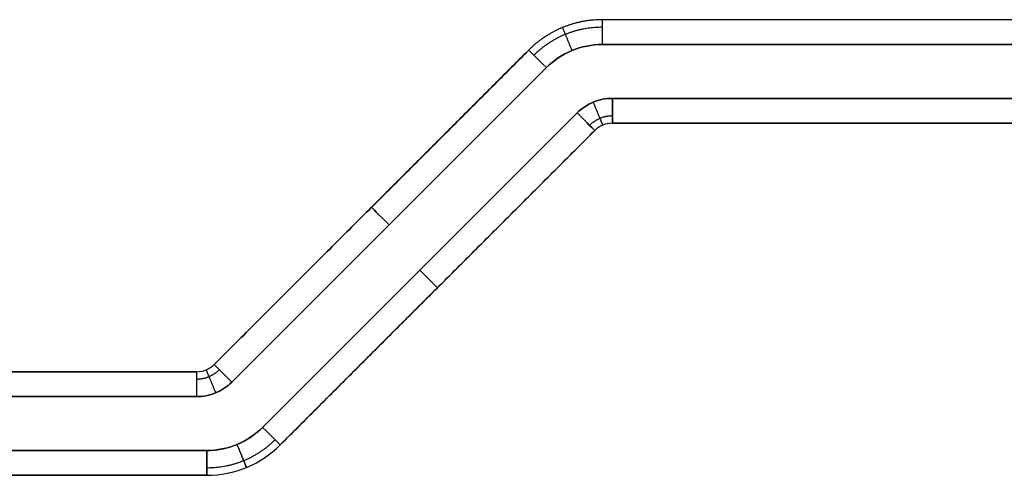
# Model space of a CAD drawing. Units: millimetres. Extents: x -200 to 200, y -58 to 383.
# Drawn here: x 44 to 91, y -17 to 5 of the extents above; entities that cross this region are included whole.
import ezdxf

# ---------------------------------------------------------------- set-up
doc = ezdxf.new("R2010")
doc.units = ezdxf.units.MM
doc.header["$MEASUREMENT"] = 0
doc.layers.add('Default', color=7, linetype='Continuous', true_color=0x000000)

msp = doc.modelspace()

# ---------------------------------------------------------------- linework, layer by layer
at = {"layer": 'Default'}
for p, q in [((128, 5, 23.8), (72, 5, 23.8)), ((68.464, 3.536), (53.28, -11.649)), ((72, 3.8, 25), (128, 3.8, 25)), ((54.129, -12.497, 25), (69.313, 2.687, 25)), ((69.313, 2.687, -25), (54.129, -12.497, -25)), ((72.497, 1.2, -25), (127.503, 1.2, -25)), ((127.503, 1.2, 25), (72.497, 1.2, 25)), ((55.616, -14.687, -25), (70.8, 0.497, -25)), ((70.8, 0.497, 25), (55.616, -14.687, 25)), ((127.503, 0, -23.8), (72.497, 0, -23.8)), ((72.497, 0, 23.8), (127.503, 0, 23.8)), ((72.497, 0), (95.75, 0)), ((56.464, -15.536, 23.8), (71.649, -0.351, 23.8)), ((56.464, -15.536), (71.649, -0.351)), ((71.649, -0.351, -23.8), (71.649, -0.351, 23.8)), ((60.872, -4.056, -23.8), (60.872, -4.056, 23.8)), ((64.056, -7.944, -23.8), (64.056, -7.944, 23.8)), ((53.28, -11.649, -23.8), (53.28, -11.649, 23.8)), ((52.432, -12, 23.8), (-52.432, -12, 23.8)), ((-52.432, -12), (52.432, -12)), ((-52.432, -13.2, 25), (52.432, -13.2, 25)), ((56.464, -15.536, -23.8), (56.464, -15.536, 23.8)), ((-52.929, -15.8, -25), (52.929, -15.8, -25)), ((52.929, -15.8, 25), (-52.929, -15.8, 25)), ((-52.929, -17), (52.929, -17)), ((52.929, -17, 23.8), (52.929, -17, -23.8))]:
    msp.add_line(p, q, dxfattribs=at)
at = {"layer": 'Default', "extrusion": (1, 2.36848e-14, 2.36848e-14)}
msp.add_arc((3.8, 23.8, 72), 1.2, 360, 90, dxfattribs=at)
at = {"layer": 'Default', "extrusion": (0.707107, 0.707107, 7.21182e-13)}
msp.add_arc((-47.112, 23.8, 50.912), 1.2, 360, 90, dxfattribs=at)
at = {"layer": 'Default', "extrusion": (0.707107, 0.707107, -1.09121e-13)}
msp.add_arc((-47.112, -23.8, 50.912), 1.2, 270, 360, dxfattribs=at)
at = {"layer": 'Default', "extrusion": (1, -1.83083e-11, -2.31874e-11)}
msp.add_arc((1.2, -23.8, 72.497), 1.2, 180, 270, dxfattribs=at)
at = {"layer": 'Default', "extrusion": (1, -5.55408e-12, 4.18036e-12)}
msp.add_arc((1.2, 23.8, 72.497), 1.2, 90, 180, dxfattribs=at)
at = {"layer": 'Default', "extrusion": (0.707107, 0.707107, 1.43409e-10)}
msp.add_arc((-49.712, -23.8, 50.415), 1.2, 180, 270, dxfattribs=at)
at = {"layer": 'Default', "extrusion": (0.707107, 0.707107, 1.27601e-10)}
msp.add_arc((-49.712, 23.8, 50.415), 1.2, 90, 180, dxfattribs=at)
at = {"layer": 'Default'}
for centre, radius, start, end in [((72.497, -1.2, 23.8), 1.2, 90, 135), ((72.497, -1.2), 1.2, 90, 135), ((72.497, -1.2, -23.8), 1.2, 90, 135), ((52.432, -10.8, -23.8), 1.2, 270, 315), ((52.432, -10.8, 23.8), 1.2, 270, 315), ((52.432, -10.8), 1.2, 270, 315), ((52.929, -12, 23.8), 5, 270, 315), ((52.929, -12, -23.8), 5, 270, 315), ((52.929, -12), 5, 270, 315)]:
    msp.add_arc(centre, radius, start, end, dxfattribs=at)
at = {"layer": 'Default', "extrusion": (0.707107, 0.707107, 0)}
for centre, start, end in [((-47.112, 23.8, 40.175), 0, 90), ((-47.112, -23.8, 40.175), 270, 0), ((-49.712, -23.8, 39.678), 180, 270), ((-49.712, 23.8, 39.678), 90, 180)]:
    msp.add_arc(centre, 1.2, start, end, dxfattribs=at)
at = {"layer": 'Default', "extrusion": (0.707107, 0.707107, -1.26695e-10)}
msp.add_arc((-47.112, 23.8, 29.438), 1.2, 360, 90, dxfattribs=at)
at = {"layer": 'Default', "extrusion": (0.707107, 0.707107, -1.45685e-10)}
msp.add_arc((-47.112, -23.8, 29.438), 1.2, 270, 360, dxfattribs=at)
at = {"layer": 'Default', "extrusion": (1, -5.56e-12, -4.18036e-12)}
msp.add_arc((-13.2, 23.8, 52.432), 1.2, 360, 90, dxfattribs=at)
at = {"layer": 'Default', "extrusion": (0.707107, 0.707107, 1.76896e-13)}
msp.add_arc((-49.712, -23.8, 28.941), 1.2, 180, 270, dxfattribs=at)
at = {"layer": 'Default', "extrusion": (0.707107, 0.707107, 2.42103e-12)}
msp.add_arc((-49.712, 23.8, 28.941), 1.2, 90, 180, dxfattribs=at)
at = {"layer": 'Default', "extrusion": (1, -2.29742e-12, -1.87702e-12)}
msp.add_arc((-15.8, -23.8, 52.929), 1.2, 180, 270, dxfattribs=at)
at = {"layer": 'Default', "extrusion": (1, -4.61853e-13, 4.38168e-13)}
msp.add_arc((-15.8, 23.8, 52.929), 1.2, 90, 180, dxfattribs=at)
at = {"layer": 'Default'}
for points, weights in [([(72, 5, 23.8), (70.656, 5, 23.8), (69.415, 4.486, 23.8), (68.464, 3.536, 23.8)], [1, 0.949253021674, 0.949253021674, 1]), ([(68.713, 3.287, 24.649), (69.596, 4.17, 24.649), (70.751, 4.649, 24.649), (72, 4.649, 24.649)], [0.853553390593, 0.810238135181, 0.810238135181, 0.853553390593]), ([(70.087, 4.619, 23.8), (70.087, 4.619, 24.503), (70.277, 4.16, 25), (70.546, 3.511, 25)], [0.961939766256, 0.774109343293, 0.774109343293, 0.961939766256]), ([(72.038, -0.091, 23.8), (72.038, -0.091, 24.503), (71.848, 0.368, 25), (71.579, 1.017, 25)], [0.961939766254, 0.774109343292, 0.774109343292, 0.961939766254]), ([(72.497, 0.352, 24.649), (72.08, 0.352, 24.649), (71.695, 0.192, 24.649), (71.4, -0.103, 24.649)], [0.853553402242, 0.810238146241, 0.810238146239, 0.853553402237]), ([(52.432, -12.352, 24.649), (52.849, -12.352, 24.649), (53.234, -12.192, 24.649), (53.529, -11.897, 24.649)], [0.853553402242, 0.810238146241, 0.81023814624, 0.853553402237]), ([(52.891, -11.909, 23.8), (52.891, -11.909, 24.503), (53.081, -12.368, 25), (53.35, -13.017, 25)], [0.961939766254, 0.774109343293, 0.774109343292, 0.961939766254]), ([(52.929, -15.8, -25), (53.95, -15.8, -25), (54.894, -15.409, -25), (55.616, -14.687, -25)], [1, 0.949253021674, 0.949253021674, 1]), ([(56.216, -15.287, -24.649), (55.333, -16.17, -24.649), (54.178, -16.649, -24.649), (52.929, -16.649, -24.649)], [0.853553390593, 0.810238135181, 0.810238135181, 0.853553390593]), ([(56.216, -15.287, 24.649), (55.333, -16.17, 24.649), (54.178, -16.649, 24.649), (52.929, -16.649, 24.649)], [0.853553390593, 0.810238135181, 0.810238135181, 0.853553390593]), ([(54.383, -15.511, -25), (54.652, -16.16, -25), (54.842, -16.619, -24.503), (54.842, -16.619, -23.8)], [0.961939766255, 0.774109343293, 0.774109343293, 0.961939766255]), ([(54.842, -16.619, 23.8), (54.842, -16.619, 24.503), (54.652, -16.16, 25), (54.383, -15.511, 25)], [0.961939766256, 0.774109343293, 0.774109343294, 0.961939766256])]:
    msp.add_rational_spline(points, weights, degree=3, dxfattribs=at)
for points in [[(68.464, 3.536, -23.8), (60.872, -4.056, -23.8), (53.28, -11.649, -23.8)], [(53.28, -11.649, 23.8), (60.872, -4.056, 23.8), (68.464, 3.536, 23.8)], [(68.464, 3.536, 23.8), (68.464, 3.536), (68.464, 3.536, -23.8)], [(128, 3.8, -25), (100, 3.8, -25), (72, 3.8, -25)], [(72.497, 0, 23.8), (72.497, 0), (72.497, 0, -23.8)], [(56.464, -15.536, -23.8), (64.056, -7.944, -23.8), (71.649, -0.351, -23.8)], [(52.432, -12, -23.8), (0, -12, -23.8), (-52.432, -12, -23.8)], [(52.432, -12, 23.8), (52.432, -12), (52.432, -12, -23.8)], [(52.432, -13.2, -25), (0, -13.2, -25), (-52.432, -13.2, -25)], [(52.929, -17, 23.8), (0, -17, 23.8), (-52.929, -17, 23.8)], [(-52.929, -17, -23.8), (0, -17, -23.8), (52.929, -17, -23.8)]]:
    msp.add_open_spline(points, degree=2, dxfattribs=at)
for points in [[(69.313, 2.687, 25), (69.669, 3.043, 25), (70.08, 3.318, 25), (71.011, 3.703, 25), (71.496, 3.8, 25), (72, 3.8, 25)], [(72, 3.8, -25), (71.496, 3.8, -25), (71.011, 3.703, -25), (70.08, 3.318, -25), (69.669, 3.043, -25), (69.313, 2.687, -25)], [(72.497, 1.2, 25), (72.179, 1.2, 25), (71.872, 1.139, 25), (71.285, 0.896, 25), (71.025, 0.722, 25), (70.8, 0.497, 25)], [(70.8, 0.497, -25), (71.025, 0.722, -25), (71.285, 0.896, -25), (71.872, 1.139, -25), (72.179, 1.2, -25), (72.497, 1.2, -25)], [(52.432, -13.2, 25), (52.75, -13.2, 25), (53.056, -13.139, 25), (53.644, -12.896, 25), (53.904, -12.722, 25), (54.129, -12.497, 25)], [(54.129, -12.497, -25), (53.904, -12.722, -25), (53.644, -12.896, -25), (53.056, -13.139, -25), (52.75, -13.2, -25), (52.432, -13.2, -25)], [(55.616, -14.687, 25), (55.259, -15.043, 25), (54.849, -15.318, 25), (53.918, -15.703, 25), (53.433, -15.8, 25), (52.929, -15.8, 25)]]:
    msp.add_open_spline(points, degree=3, knots=[-1, -1, -1, -1, -0.5, -0.5, 0, 0, 0, 0], dxfattribs=at)

doc.saveas('drawing.dxf')
